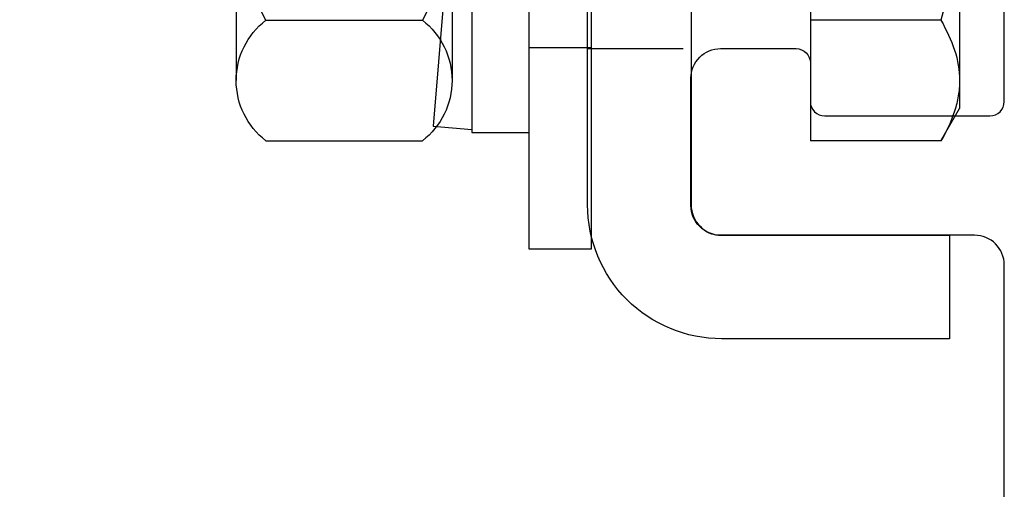
# Model space of a CAD drawing. Units: inches. Extents: x -0.9 to 24, y -0.6 to 6.1.
# Drawn here: x 18.6 to 19.6, y 0.7 to 1.2 of the extents above; entities that cross this region are included whole.
import ezdxf

# ---------------------------------------------------------------- set-up
doc = ezdxf.new("R2010")
doc.units = ezdxf.units.IN
doc.header["$LTSCALE"] = 0.3
doc.header["$MEASUREMENT"] = 0
doc.linetypes.add('HIDDEN2', pattern=[0.1875, 0.125, -0.0625])
doc.layers.get('0').update_dxf_attribs({"linetype": 'CONTINUOUS'})
for name, color, linetype in [('1-4 20 Hex Nut', 44, 'CONTINUOUS'), ('Custom Anchor Strap', 44, 'CONTINUOUS'), ('e632610$0$EXT_FRAME', 5, 'CONTINUOUS'), ('Fasteners', 44, 'CONTINUOUS'), ('HARD_OBJECT', 13, 'CONTINUOUS')]:
    doc.layers.add(name, color=color, linetype=linetype)

# ---------------------------------------------------------------- blocks, each defined once
blk = doc.blocks.new('e632610')
at = {"layer": 'e632610$0$EXT_FRAME'}
blk.add_lwpolyline([(0.3147, 0.594), (1.016, 0.594, -0.414214), (1.047, 0.563), (1.047, 0.297, 0.414214), (1.078, 0.266), (1.2115, 0.266, 0.414214), (1.2425, 0.297), (1.2425, 0.376, 0.414214), (1.2275, 0.391), (1.187, 0.391, -0.414214), (1.172, 0.406), (1.172, 0.579, -0.414214), (1.187, 0.594), (1.61, 0.594, -0.414214)], format="xyb", dxfattribs=at)
blk = doc.blocks.new('b630610')
blk.add_blockref('e632610', (0, 0))
blk = doc.blocks.new('.250 - 20 x .750 HX HH MS 188')
at = {"layer": 'Fasteners'}
for p, q in [((-0.1367, 0.2526), (-0.1563, 0.2187)), ((-0.1367, 0.2526), (0, 0.2526)), ((0, -0.2526), (0, 0.2526)), ((-0.1563, -0.2187), (-0.1563, 0.2187)), ((-0.1367, 0.1263), (0, 0.1263))]:
    blk.add_line(p, q, dxfattribs=at)
for points, knots in [([(-0.1563, 0.1894), (-0.1563, 0.1948), (-0.1558, 0.2002), (-0.154, 0.2108), (-0.1527, 0.2161), (-0.1476, 0.2319), (-0.1427, 0.2423), (-0.1367, 0.2526)], [0, 0, 0, 0, 0.25, 0.25, 0.5, 0.5, 1, 1, 1, 1]), ([(-0.1563, 0), (-0.1563, 0.0214), (-0.1544, 0.043), (-0.1475, 0.0852), (-0.1426, 0.1059), (-0.1367, 0.1263)], [0, 0, 0, 0, 0.5, 0.5, 1, 1, 1, 1])]:
    blk.add_open_spline(points, degree=3, knots=knots, dxfattribs=at)
blk.add_open_spline([(-0.1367, 0.1263), (-0.1486, 0.147), (-0.1563, 0.1679), (-0.1563, 0.1894)], degree=3, dxfattribs=at)
blk = doc.blocks.new('14HX_NUT')
at = {"layer": '1-4 20 Hex Nut'}
for p, q in [((-0.1894, 0.226), (0.1894, 0.226)), ((-0.2526, 0.195), (-0.2526, 0.031)), ((-0.1263, 0.195), (-0.1263, 0.031)), ((0.1263, 0.195), (0.1263, 0.031)), ((0.2526, 0.195), (0.2526, 0.031)), ((-0.1894, 0), (0.1894, 0))]:
    blk.add_line(p, q, dxfattribs=at)
for centre, radius, start, end in [((-0.1894, 0.1462), 0.0798, 37.706, 142.294), ((0, -0.0468), 0.2728, 62.4181, 117.5819), ((0.1894, 0.1462), 0.0798, 37.706, 142.294), ((-0.1894, 0.0798), 0.0798, 217.706, 322.294), ((0, 0.2728), 0.2728, 242.4181, 297.5819), ((0.1894, 0.0798), 0.0798, 217.706, 322.294)]:
    blk.add_arc(centre, radius, start, end, dxfattribs=at)
blk = doc.blocks.new('925275_WASHER')
at = {"layer": 'HARD_OBJECT'}
for p, q in [((-0.367, -0.065), (-0.367, 0)), ((0.367, 0), (-0.367, 0)), ((0.367, -0.065), (0.367, 0)), ((-0.156, 0), (-0.156, -0.065)), ((0.156, 0), (0.156, -0.065)), ((-0.367, -0.065), (0.367, -0.065))]:
    blk.add_line(p, q, dxfattribs=at)
blk = doc.blocks.new('925275_lock washer')
at = {"layer": 'HARD_OBJECT'}
for p, q in [((-0.1005, 0.2383), (-0.06, 0.2417)), ((-0.0602, -0.245), (-0.1005, 0.2383)), ((-0.06, -0.245), (-0.06, 0.245)), ((-0.06, 0.245), (0, 0.245)), ((0, 0.245), (0, -0.245)), ((0, -0.245), (-0.0602, -0.245))]:
    blk.add_line(p, q, dxfattribs=at)
blk = doc.blocks.new('Custom Tube Anchor Strap')
at = {"layer": 'Custom Anchor Strap', "linetype": 'HIDDEN2', "ltscale": 0.5}
blk.add_line((-0.6178, -2.3205), (-0.7262, -2.3205), dxfattribs=at)
at = {"layer": 'Custom Anchor Strap'}
blk.add_lwpolyline([(1.4602, 0.0021), (1.4602, 0.1105), (0.0836, 0.1105, 0.315299), (-0.1201, -0.0322), (-0.7131, -1.6614, 0.087489), (-0.7262, -1.7356), (-0.7262, -2.484, -0.414214), (-0.7582, -2.516), (-0.9966, -2.516), (-0.9966, -2.6244), (-0.7582, -2.6244, 0.414214), (-0.6178, -2.484), (-0.6178, -1.7356, -0.087489), (-0.6113, -1.6985), (-0.0182, -0.0692, -0.315299), (0.0836, 0.0021)], format="xyb", close=True, dxfattribs=at)

msp = doc.modelspace()

# ---------------------------------------------------------------- block references
at = {"xscale": -1}
for name, p, rotation in [('b630610', (19.0543, -0.0549), 270), ('14HX_NUT', (19.0701, 1.3436), 90)]:
    msp.add_blockref(name, p, dxfattribs=dict(at, rotation=rotation))
at = {"rotation": 180}
msp.add_blockref('.250 - 20 x .750 HX HH MS 188', (19.4453, 1.3436), dxfattribs=at)
at = {"layer": 'Custom Anchor Strap', "xscale": -1}
msp.add_blockref('Custom Tube Anchor Strap', (18.5942, 3.5081), dxfattribs=at)
at = {"layer": 'HARD_OBJECT', "xscale": -1}
for name, rotation in [('925275_WASHER', 90), ('925275_lock washer', 180)]:
    msp.add_blockref(name, (19.1507, 1.3446), dxfattribs=dict(at, rotation=rotation))

doc.saveas('drawing.dxf')
